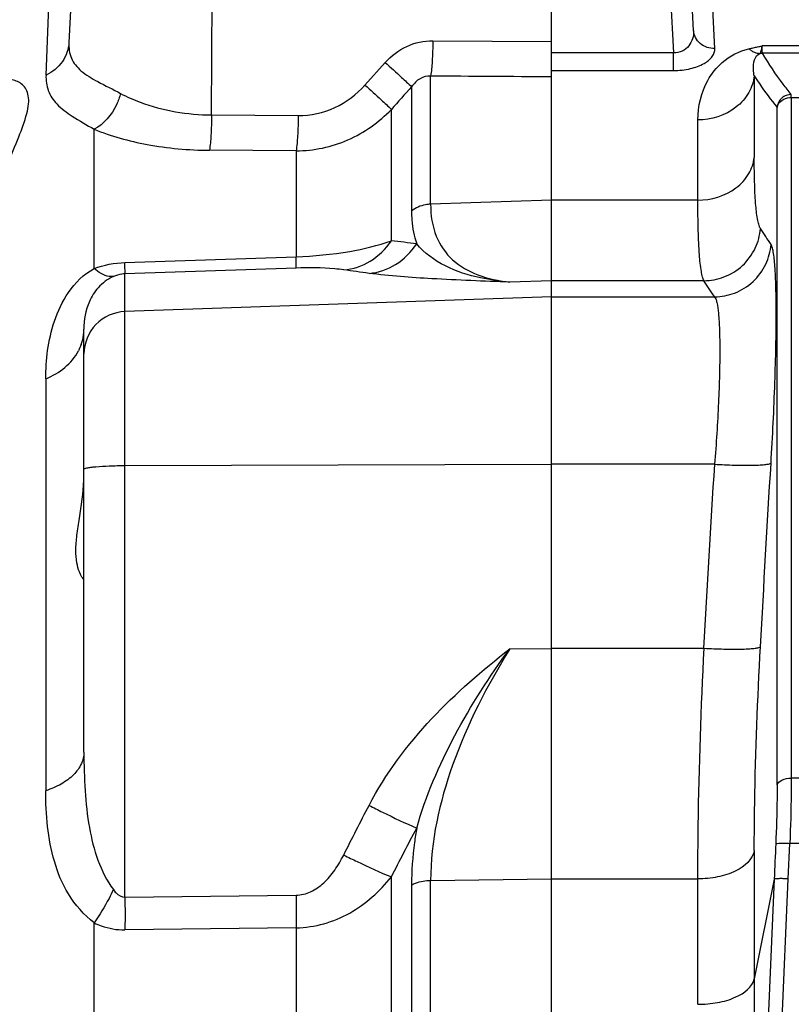
# Model space of a CAD drawing. Units: inches. Extents: x -4186 to 27760, y 29520 to 75967.
# Drawn here: x 2156 to 2319, y 58956 to 59164 of the extents above; entities that cross this region are included whole.
import ezdxf

# ---------------------------------------------------------------- set-up
doc = ezdxf.new("R2010")
doc.units = ezdxf.units.IN
doc.header["$MEASUREMENT"] = 0
doc.layers.add('ACCESSORI', color=1, linetype='Continuous')
doc.layers.add('CAMPITURE', color=1, linetype='Continuous')

# ---------------------------------------------------------------- blocks, each defined once
blk = doc.blocks.new('Macchina fronte')
at = {"layer": 'ACCESSORI'}
for p, q in [((251, 332.611), (251, 353)), ((274.987, 327.754), (274.872, 353)), ((284, 353), (285.055, 332.874)), ((240.989, 333.705), (241.926, 351.579)), ((243.423, 351.579), (242.405, 332.147)), ((286.674, 330.564), (286.165, 343.622)), ((239.491, 332.439), (239.64, 335.256)), ((259.382, 332.999), (251, 332.944)), ((251, 332.607), (251, 332.944)), ((225.841, 332.623), (236.159, 332.623)), ((225.886, 332.124), (236.114, 332.124)), ((242.405, 330.894), (242.405, 332.147)), ((242.405, 332.147), (251, 332.147)), ((251, 332.185), (251, 332.607)), ((251, 330.894), (251, 332.185)), ((264.17, 329.869), (262.743, 331.461)), ((251, 330.894), (242.405, 330.894)), ((251, 330.857), (251, 330.894)), ((251, 10), (251, 330.862)), ((236.704, 330.529), (236.704, 324.748)), ((259.538, 321.461), (259.538, 330.497)), ((260.883, 329.74), (260.883, 320.974)), ((234.095, 328.99), (227.905, 328.99)), ((234.095, 328.99), (234.095, 329.206)), ((234.095, 328.99), (234.095, 280.953)), ((235.09, 280.476), (235.09, 328.286)), ((262.31, 318.875), (262.31, 328.152)), ((240.685, 321.746), (240.685, 327.405)), ((274.987, 327.754), (268.876, 327.709)), ((283.279, 316.93), (283.279, 326.752)), ((269.032, 325.224), (275.143, 325.265)), ((269.032, 325.224), (269.032, 317.755)), ((240.685, 321.746), (251, 321.746)), ((251, 321.744), (259.538, 321.461)), ((251, 316.063), (251, 321.744)), ((281.105, 317.346), (269.032, 317.755)), ((269.032, 316.954), (281.105, 316.544)), ((281.105, 272.562), (281.105, 316.544)), ((240.248, 316.063), (251, 316.063)), ((251, 316.063), (253.955, 315.963)), ((251, 314.926), (239.503, 314.926)), ((251, 314.926), (281.105, 313.879)), ((284, 282.791), (284, 312.639)), ((286.692, 309.133), (286.692, 280.074)), ((239.503, 303.109), (251, 303.109)), ((281.105, 303.017), (251, 303.109)), ((251, 290.123), (240.248, 290.123)), ((253.955, 290.082), (251, 290.117)), ((251, 273.855), (251, 290.117)), ((227.905, 280.953), (234.095, 280.953)), ((227.805, 276.356), (234.195, 276.356)), ((234.306, 273.854), (234.195, 276.356)), ((236.704, 275.842), (236.704, 266.801)), ((237.377, 203.798), (234.306, 273.854)), ((235.301, 273.834), (237.101, 232.774)), ((235.301, 273.834), (236.704, 266.801)), ((251, 273.851), (240.685, 273.851)), ((240.685, 265), (240.685, 273.851)), ((259.538, 273.742), (251, 273.855)), ((262.31, 86.012), (262.31, 273.988)), ((259.538, 86.258), (259.538, 273.742)), ((260.883, 273.423), (260.883, 86.578)), ((281.105, 272.562), (269.032, 272.704)), ((269.032, 270.398), (269.032, 89.602)), ((269.032, 270.398), (281.105, 270.253)), ((283.279, 89.254), (283.279, 270.746))]:
    blk.add_line(p, q, dxfattribs=at)
for centre, radius, start, end in [((236.11, 331.12), 1.004, 78.66386, 89.77938), ((230.346, 302.188), 30.985, 78.60051, 79.18721), ((231.446, 307.571), 25.491, 77.92981, 78.63394), ((232.102, 310.707), 22.286, 77.07946, 77.8914), ((206.88, 338.463), 34.847, 325.28089, 327.49253), ((216.649, 702.622), 386.455, 276.51858, 276.7856), ((280.859, 310.168), 7.182, 70.30463, 88.03795), ((217.378, 664.365), 350.88, 277.61615, 277.91094), ((210.081, 335.391), 35.834, 325.17277, 327.35726), ((287.434, 312.73), 3.449, 199.76397, 207.91153), ((-2467.556, 141.339), 2707.92, 3.151918, 3.426458), ((-2464.25, 138.628), 2708.744, 3.206128, 3.48127), ((-18.314, 132.777), 317.848, 26.68826, 27.39746), ((-19.698, 130.091), 316.599, 27.03339, 27.73715), ((1807.833, 268.111), 1571.129, 180.047757, 181.288791)]:
    blk.add_arc(centre, radius, start, end, dxfattribs=at)
for points, knots in [([(239.491, 332.439), (239.856, 332.435), (240.597, 332.664), (240.971, 333.367), (240.989, 333.705)], [0, 0, 0, 0, 0.518865, 1, 1, 1, 1]), ([(240.989, 333.705), (240.969, 333.33), (241.148, 332.713), (241.78, 332.215), (242.198, 332.137), (242.405, 332.147)], [0, 0, 0, 0, 0.481151, 0.734424, 1, 1, 1, 1]), ([(262.743, 331.461), (262.321, 331.931), (261.29, 332.722), (260.011, 333.003), (259.382, 332.999)], [0, 0, 0, 0, 0.500785, 1, 1, 1, 1]), ([(259.382, 332.999), (259.387, 332.508), (259.416, 331.673), (259.479, 330.837), (259.538, 330.497)], [0, 0, 0, 0, 0.587544, 1, 1, 1, 1]), ([(285.055, 332.871), (285.074, 332.498), (284.985, 331.72), (284.175, 330.752), (282.91, 330.036), (281.947, 329.558), (281.41, 329.274)], [0, 0, 0, 0, 0.205552, 0.40897, 0.665929, 1, 1, 1, 1]), ([(285.055, 332.871), (285.08, 332.398), (285.421, 331.425), (286.221, 330.783), (286.673, 330.572)], [0, 0, 0, 0, 0.486791, 1, 1, 1, 1]), ([(234.095, 329.206), (234.29, 329.446), (235.022, 330.376), (235.688, 331.36), (236.113, 332.124)], [0, 0, 0, 0, 0.261144, 1, 1, 1, 1]), ([(236.113, 332.124), (236.13, 332.148), (236.143, 332.237), (236.151, 332.321), (236.153, 332.377)], [0, 0, 0, 0, 0.348009, 1, 1, 1, 1]), ([(236.153, 332.377), (236.154, 332.395), (236.158, 332.477), (236.159, 332.559), (236.159, 332.623)], [0, 0, 0, 0, 0.220842, 1, 1, 1, 1]), ([(236.159, 332.623), (236.168, 332.576), (236.199, 332.431), (236.232, 332.286), (236.266, 332.19)], [0, 0, 0, 0, 0.317197, 1, 1, 1, 1]), ([(236.266, 332.19), (236.269, 332.181), (236.281, 332.151), (236.294, 332.122), (236.307, 332.104)], [0, 0, 0, 0, 0.30938, 1, 1, 1, 1]), ([(236.82, 332.245), (236.776, 332.221), (236.616, 332.142), (236.435, 332.1), (236.307, 332.104)], [0, 0, 0, 0, 0.282076, 1, 1, 1, 1]), ([(237.085, 332.429), (237.063, 332.411), (236.979, 332.344), (236.889, 332.284), (236.82, 332.245)], [0, 0, 0, 0, 0.265951, 1, 1, 1, 1]), ([(240.685, 327.405), (240.685, 328.364), (240.317, 329.905), (238.932, 331.66), (237.773, 332.271), (237.085, 332.429)], [0, 0, 0, 0, 0.43536, 0.679525, 1, 1, 1, 1]), ([(242.405, 330.894), (242.001, 330.894), (241.252, 330.972), (240.302, 331.308), (239.652, 331.792), (239.481, 332.247), (239.491, 332.439)], [0, 0, 0, 0, 0.339115, 0.625044, 0.838704, 1, 1, 1, 1]), ([(236.704, 330.529), (236.734, 330.671), (236.813, 331.194), (236.689, 331.955), (236.307, 332.104)], [0, 0, 0, 0, 0.261441, 1, 1, 1, 1]), ([(262.743, 331.461), (262.357, 331.113), (261.734, 330.543), (261.112, 329.97), (260.883, 329.74)], [0, 0, 0, 0, 0.615045, 1, 1, 1, 1]), ([(251, 330.446), (251, 330.476), (251, 330.613), (251, 330.75), (251, 330.857)], [0, 0, 0, 0, 0.21657, 1, 1, 1, 1]), ([(236.705, 330.525), (236.587, 330.336), (236.085, 329.566), (235.529, 328.831), (235.09, 328.29)], [0, 0, 0, 0, 0.2417, 1, 1, 1, 1]), ([(236.704, 330.529), (236.752, 330.118), (237.039, 329.261), (238.268, 327.867), (239.741, 327.405), (240.685, 327.405)], [0, 0, 0, 0, 0.227115, 0.481493, 1, 1, 1, 1]), ([(259.538, 330.497), (259.792, 330.512), (260.343, 330.369), (260.725, 329.969), (260.883, 329.74)], [0, 0, 0, 0, 0.477569, 1, 1, 1, 1]), ([(286.673, 330.565), (286.687, 330.198), (286.592, 329.436), (285.893, 328.415), (284.721, 327.57), (283.799, 327.05), (283.279, 326.752)], [0, 0, 0, 0, 0.204023, 0.411396, 0.66706, 1, 1, 1, 1]), ([(291, 316.796), (291, 317.716), (290.816, 319.497), (290.195, 321.99), (289.414, 324.2), (288.635, 326.104), (288.088, 327.511), (287.888, 328.492), (287.89, 329.078), (288.043, 329.555), (288.399, 330.008), (288.798, 330.185), (289.06, 330.224)], [0, 0, 0, 0, 0.190653, 0.368732, 0.531578, 0.676014, 0.795571, 0.843326, 0.882768, 0.915785, 0.945198, 1, 1, 1, 1]), ([(264.17, 329.869), (263.785, 329.522), (263.161, 328.954), (262.54, 328.382), (262.31, 328.152)], [0, 0, 0, 0, 0.614429, 1, 1, 1, 1]), ([(268.876, 327.709), (267.998, 327.703), (266.206, 328.097), (264.763, 329.208), (264.17, 329.869)], [0, 0, 0, 0, 0.49725, 1, 1, 1, 1]), ([(234.766, 328.788), (234.72, 328.82), (234.515, 328.939), (234.274, 328.99), (234.095, 328.99)], [0, 0, 0, 0, 0.240702, 1, 1, 1, 1]), ([(234.762, 328.948), (234.81, 328.905), (234.977, 328.718), (235.075, 328.47), (235.09, 328.286)], [0, 0, 0, 0, 0.259977, 1, 1, 1, 1]), ([(235.09, 328.286), (235.084, 328.334), (235.034, 328.532), (234.892, 328.699), (234.766, 328.788)], [0, 0, 0, 0, 0.238553, 1, 1, 1, 1]), ([(281.41, 329.274), (280.965, 329.038), (278.939, 328.14), (276.695, 327.77), (274.987, 327.754)], [0, 0, 0, 0, 0.227664, 1, 1, 1, 1]), ([(281.41, 329.274), (281.482, 329.002), (281.851, 328.013), (282.577, 327.092), (283.279, 326.752)], [0, 0, 0, 0, 0.264971, 1, 1, 1, 1]), ([(269.032, 325.224), (267.784, 325.229), (265.263, 325.761), (263.172, 327.252), (262.31, 328.152)], [0, 0, 0, 0, 0.500459, 1, 1, 1, 1]), ([(268.876, 327.709), (268.881, 327.229), (268.911, 326.399), (268.973, 325.569), (269.032, 325.224)], [0, 0, 0, 0, 0.578214, 1, 1, 1, 1]), ([(274.987, 327.754), (274.993, 327.273), (275.021, 326.442), (275.084, 325.61), (275.143, 325.265)], [0, 0, 0, 0, 0.578171, 1, 1, 1, 1]), ([(283.279, 326.752), (282.079, 326.263), (279.389, 325.522), (276.616, 325.274), (275.143, 325.265)], [0, 0, 0, 0, 0.468042, 1, 1, 1, 1]), ([(236.268, 319.735), (236.312, 319.805), (236.385, 319.994), (236.512, 320.527), (236.617, 321.488), (236.692, 322.971), (236.704, 324.108), (236.704, 324.748)], [0, 0, 0, 0, 0.048681, 0.11878, 0.325481, 0.620522, 1, 1, 1, 1]), ([(240.685, 321.746), (239.743, 321.746), (238.283, 322.18), (237.042, 323.525), (236.752, 324.355), (236.704, 324.75)], [0, 0, 0, 0, 0.525402, 0.777873, 1, 1, 1, 1]), ([(240.248, 316.063), (240.292, 316.143), (240.365, 316.358), (240.493, 316.965), (240.597, 318.055), (240.671, 319.734), (240.685, 321.022), (240.685, 321.746)], [0, 0, 0, 0, 0.048143, 0.118117, 0.32505, 0.620362, 1, 1, 1, 1]), ([(259.538, 321.461), (259.539, 320.693), (259.333, 319.22), (258.077, 317.402), (256.167, 316.337), (254.721, 316.044), (253.955, 315.963)], [0, 0, 0, 0, 0.264494, 0.496943, 0.734445, 1, 1, 1, 1]), ([(259.538, 321.461), (259.662, 321.457), (260.141, 321.406), (260.608, 321.203), (260.883, 320.973)], [0, 0, 0, 0, 0.25641, 1, 1, 1, 1]), ([(260.883, 320.974), (260.883, 320.765), (260.856, 319.985), (260.711, 319.205), (260.521, 318.666)], [0, 0, 0, 0, 0.268106, 1, 1, 1, 1]), ([(240.248, 316.063), (239.773, 316.065), (238.779, 316.249), (237.476, 317.055), (236.569, 318.289), (236.307, 319.263), (236.268, 319.736)], [0, 0, 0, 0, 0.241329, 0.500471, 0.759334, 1, 1, 1, 1]), ([(235.523, 303.184), (235.41, 305.082), (235.275, 307.835), (235.177, 311.347), (235.151, 313.593), (235.168, 315.479), (235.231, 316.942), (235.316, 317.883), (235.423, 318.387), (235.484, 318.558), (235.523, 318.615)], [0, 0, 0, 0, 0.368586, 0.534439, 0.681119, 0.804142, 0.899833, 0.965451, 0.98653, 1, 1, 1, 1]), ([(239.503, 314.926), (239.027, 314.929), (238.032, 315.114), (236.727, 315.924), (235.82, 317.162), (235.561, 318.14), (235.523, 318.614)], [0, 0, 0, 0, 0.241117, 0.500247, 0.759225, 1, 1, 1, 1]), ([(253.955, 315.963), (254.645, 316.021), (256.992, 316.336), (259.452, 317.339), (260.521, 318.666)], [0, 0, 0, 0, 0.288705, 1, 1, 1, 1]), ([(263.882, 316.581), (263.225, 316.633), (261.889, 317.092), (260.904, 318.087), (260.521, 318.666)], [0, 0, 0, 0, 0.487364, 1, 1, 1, 1]), ([(269.032, 317.755), (267.765, 317.794), (265.491, 318.01), (263.262, 318.537), (262.31, 318.875)], [0, 0, 0, 0, 0.55647, 1, 1, 1, 1]), ([(265.671, 316.825), (265.016, 316.876), (263.686, 317.324), (262.696, 318.304), (262.31, 318.875)], [0, 0, 0, 0, 0.488133, 1, 1, 1, 1]), ([(269.032, 316.954), (269.024, 317.039), (269.03, 317.306), (269.029, 317.573), (269.032, 317.755)], [0, 0, 0, 0, 0.318515, 1, 1, 1, 1]), ([(265.671, 316.825), (265.881, 316.854), (266.997, 316.975), (268.123, 316.985), (269.032, 316.954)], [0, 0, 0, 0, 0.189172, 1, 1, 1, 1]), ([(281.105, 316.544), (281.096, 316.63), (281.102, 316.898), (281.102, 317.165), (281.105, 317.346)], [0, 0, 0, 0, 0.32323, 1, 1, 1, 1]), ([(281.92, 316.354), (282.019, 316.341), (282.528, 316.363), (282.978, 316.666), (283.279, 316.93)], [0, 0, 0, 0, 0.200089, 1, 1, 1, 1]), ([(286.692, 309.133), (286.692, 309.804), (286.606, 311.18), (286.141, 313.267), (285.169, 315.358), (284.002, 316.524), (283.279, 316.93)], [0, 0, 0, 0, 0.226985, 0.464742, 0.719559, 1, 1, 1, 1]), ([(253.955, 315.963), (255.787, 316.023), (259.1, 316.159), (262.412, 316.384), (263.882, 316.581)], [0, 0, 0, 0, 0.552749, 1, 1, 1, 1]), ([(281.105, 316.544), (281.177, 316.541), (281.456, 316.517), (281.73, 316.438), (281.92, 316.354)], [0, 0, 0, 0, 0.258669, 1, 1, 1, 1]), ([(281.92, 316.354), (282.325, 316.175), (283.013, 315.657), (283.809, 314.372), (284, 313.3), (284, 312.639)], [0, 0, 0, 0, 0.29657, 0.556567, 1, 1, 1, 1]), ([(239.503, 314.926), (239.465, 314.884), (239.403, 314.753), (239.298, 314.365), (239.212, 313.642), (239.149, 312.519), (239.131, 311.075), (239.157, 309.355), (239.256, 306.667), (239.389, 304.56), (239.502, 303.109)], [0, 0, 0, 0, 0.014271, 0.035805, 0.101752, 0.197402, 0.320233, 0.466641, 0.632171, 1, 1, 1, 1]), ([(281.105, 313.879), (281.853, 313.853), (283.387, 313.194), (284, 311.639), (284, 310.892)], [0, 0, 0, 0, 0.500662, 1, 1, 1, 1]), ([(284.189, 311.564), (284.157, 311.653), (284.049, 312.001), (284, 312.368), (284, 312.639)], [0, 0, 0, 0, 0.257891, 1, 1, 1, 1]), ([(286.692, 309.133), (286.206, 309.333), (285.302, 309.861), (284.622, 310.671), (284.387, 311.116)], [0, 0, 0, 0, 0.511288, 1, 1, 1, 1]), ([(239.503, 303.109), (239.035, 303.081), (238.133, 303.042), (237.056, 303.029), (236.321, 303.056), (235.931, 303.084), (235.683, 303.127), (235.552, 303.163), (235.523, 303.194)], [0, 0, 0, 0, 0.351451, 0.677636, 0.806745, 0.904531, 0.967974, 1, 1, 1, 1]), ([(284, 302.756), (284, 302.781), (283.906, 302.826), (283.756, 302.862), (283.484, 302.906), (282.968, 302.958), (282.161, 303.004), (281.477, 303.016), (281.105, 303.017)], [0, 0, 0, 0, 0.025387, 0.083503, 0.175409, 0.298382, 0.61906, 1, 1, 1, 1]), ([(284.003, 294.976), (284.021, 294.976), (284.06, 295.036), (284.134, 295.123), (284.226, 295.296), (284.376, 295.632), (284.529, 296.218), (284.587, 297.091), (284.502, 298.145), (284.24, 299.784), (284.027, 301.078), (284.003, 301.976)], [0, 0, 0, 0, 0.007408, 0.024998, 0.051816, 0.087056, 0.180541, 0.303177, 0.452535, 0.623248, 1, 1, 1, 1]), ([(236.704, 275.842), (236.704, 276.954), (236.66, 281.752), (236.47, 286.549), (236.268, 290.23)], [0, 0, 0, 0, 0.231637, 1, 1, 1, 1]), ([(240.248, 290.123), (239.781, 290.097), (238.88, 290.062), (237.805, 290.054), (237.07, 290.084), (236.68, 290.115), (236.43, 290.158), (236.299, 290.195), (236.268, 290.225)], [0, 0, 0, 0, 0.350804, 0.676552, 0.805681, 0.903677, 0.967507, 1, 1, 1, 1]), ([(240.685, 273.851), (240.685, 275.108), (240.64, 280.534), (240.451, 285.958), (240.248, 290.123)], [0, 0, 0, 0, 0.231675, 1, 1, 1, 1]), ([(260.521, 277.441), (259.877, 279.701), (257.975, 284.117), (255.382, 288.132), (253.955, 290.082)], [0, 0, 0, 0, 0.493029, 1, 1, 1, 1]), ([(253.955, 290.082), (255.552, 287.49), (258.231, 282.306), (259.54, 276.506), (259.538, 273.742)], [0, 0, 0, 0, 0.524141, 1, 1, 1, 1]), ([(263.882, 279.038), (262.723, 281.276), (259.674, 285.31), (255.896, 288.573), (253.955, 290.082)], [0, 0, 0, 0, 0.506234, 1, 1, 1, 1]), ([(284, 282.791), (284, 281.883), (283.95, 280.1), (283.605, 276.788), (282.851, 274.35), (281.92, 273.091)], [0, 0, 0, 0, 0.271526, 0.531939, 1, 1, 1, 1]), ([(284, 282.791), (284, 282.515), (284.139, 281.916), (284.724, 281.13), (285.608, 280.491), (286.315, 280.195), (286.692, 280.074)], [0, 0, 0, 0, 0.203991, 0.438351, 0.707767, 1, 1, 1, 1]), ([(234.095, 280.953), (234.095, 280.595), (234.105, 279.063), (234.147, 277.53), (234.195, 276.356)], [0, 0, 0, 0, 0.233198, 1, 1, 1, 1]), ([(235.09, 280.476), (235.061, 280.629), (234.703, 280.904), (234.323, 280.953), (234.095, 280.953)], [0, 0, 0, 0, 0.406213, 1, 1, 1, 1]), ([(235.09, 280.476), (235.09, 280.154), (235.1, 278.774), (235.143, 277.394), (235.19, 276.336)], [0, 0, 0, 0, 0.233262, 1, 1, 1, 1]), ([(283.279, 270.746), (283.995, 271.306), (285.182, 272.651), (286.166, 275.066), (286.613, 277.551), (286.692, 279.23), (286.692, 280.074)], [0, 0, 0, 0, 0.265566, 0.510137, 0.753199, 1, 1, 1, 1]), ([(263.882, 279.038), (263.565, 278.876), (262.457, 278.319), (261.338, 277.779), (260.521, 277.441)], [0, 0, 0, 0, 0.28729, 1, 1, 1, 1]), ([(260.521, 277.441), (260.58, 277.1), (260.785, 275.77), (260.883, 274.423), (260.883, 273.423)], [0, 0, 0, 0, 0.257228, 1, 1, 1, 1]), ([(235.19, 276.337), (235.163, 276.357), (235.046, 276.355), (234.839, 276.375), (234.536, 276.367), (234.312, 276.361), (234.195, 276.356)], [0, 0, 0, 0, 0.099704, 0.32378, 0.64782, 1, 1, 1, 1]), ([(236.704, 275.84), (236.818, 275.211), (237.819, 274.387), (239.286, 273.945), (240.218, 273.851), (240.685, 273.851)], [0, 0, 0, 0, 0.409386, 0.700963, 1, 1, 1, 1]), ([(265.671, 275.534), (265.354, 275.377), (264.246, 274.837), (263.127, 274.314), (262.31, 273.988)], [0, 0, 0, 0, 0.286703, 1, 1, 1, 1]), ([(269.032, 272.704), (268.68, 272.709), (267.951, 272.89), (267.03, 273.555), (266.264, 274.463), (265.857, 275.165), (265.671, 275.534)], [0, 0, 0, 0, 0.229821, 0.472795, 0.730362, 1, 1, 1, 1]), ([(234.306, 273.854), (234.426, 273.86), (234.65, 273.865), (234.952, 273.871), (235.157, 273.853), (235.274, 273.854), (235.301, 273.834)], [0, 0, 0, 0, 0.362617, 0.67588, 0.897907, 1, 1, 1, 1]), ([(269.032, 270.398), (268.371, 270.409), (267.049, 270.604), (264.619, 271.624), (263.115, 272.973), (262.31, 273.988)], [0, 0, 0, 0, 0.25281, 0.504271, 1, 1, 1, 1]), ([(260.883, 273.419), (260.791, 273.47), (260.367, 273.66), (259.897, 273.735), (259.538, 273.742)], [0, 0, 0, 0, 0.226558, 1, 1, 1, 1]), ([(281.92, 273.091), (281.863, 273.014), (281.657, 272.763), (281.338, 272.556), (281.105, 272.562)], [0, 0, 0, 0, 0.293053, 1, 1, 1, 1]), ([(281.92, 273.091), (282.018, 272.881), (282.42, 272.07), (282.886, 271.291), (283.279, 270.746)], [0, 0, 0, 0, 0.257149, 1, 1, 1, 1]), ([(269.032, 272.704), (269.03, 272.506), (269.025, 271.737), (269.026, 270.968), (269.032, 270.398)], [0, 0, 0, 0, 0.258584, 1, 1, 1, 1]), ([(281.105, 272.562), (281.103, 272.36), (281.098, 271.591), (281.099, 270.821), (281.105, 270.253)], [0, 0, 0, 0, 0.26227, 1, 1, 1, 1]), ([(283.279, 270.746), (283.113, 270.667), (282.424, 270.38), (281.668, 270.246), (281.105, 270.253)], [0, 0, 0, 0, 0.245657, 1, 1, 1, 1]), ([(240.685, 265), (240.219, 265), (239.292, 265.085), (237.86, 265.474), (236.823, 266.205), (236.704, 266.801)], [0, 0, 0, 0, 0.305157, 0.600896, 1, 1, 1, 1])]:
    blk.add_open_spline(points, degree=3, knots=knots, dxfattribs=at)
for points in [[(251, 330.446), (253.846, 330.463), (256.692, 330.48), (259.538, 330.497)], [(260.883, 329.74), (261.359, 329.211), (261.834, 328.681), (262.31, 328.152)], [(234.092, 329.206), (234.215, 329.206), (234.339, 329.179), (234.453, 329.135)], [(234.453, 329.135), (234.565, 329.092), (234.672, 329.028), (234.762, 328.948)], [(235.19, 276.337), (235.227, 275.503), (235.264, 274.668), (235.301, 273.834)]]:
    blk.add_open_spline(points, degree=3, dxfattribs=at)

msp = doc.modelspace()

# ---------------------------------------------------------------- block references
at = {"layer": 'CAMPITURE', "extrusion": (0, 0, -1), "xscale": 3, "yscale": 3, "zscale": -3}
msp.add_blockref('Macchina fronte', (-3021.474, 58160.903), dxfattribs=at)

doc.saveas('drawing.dxf')
